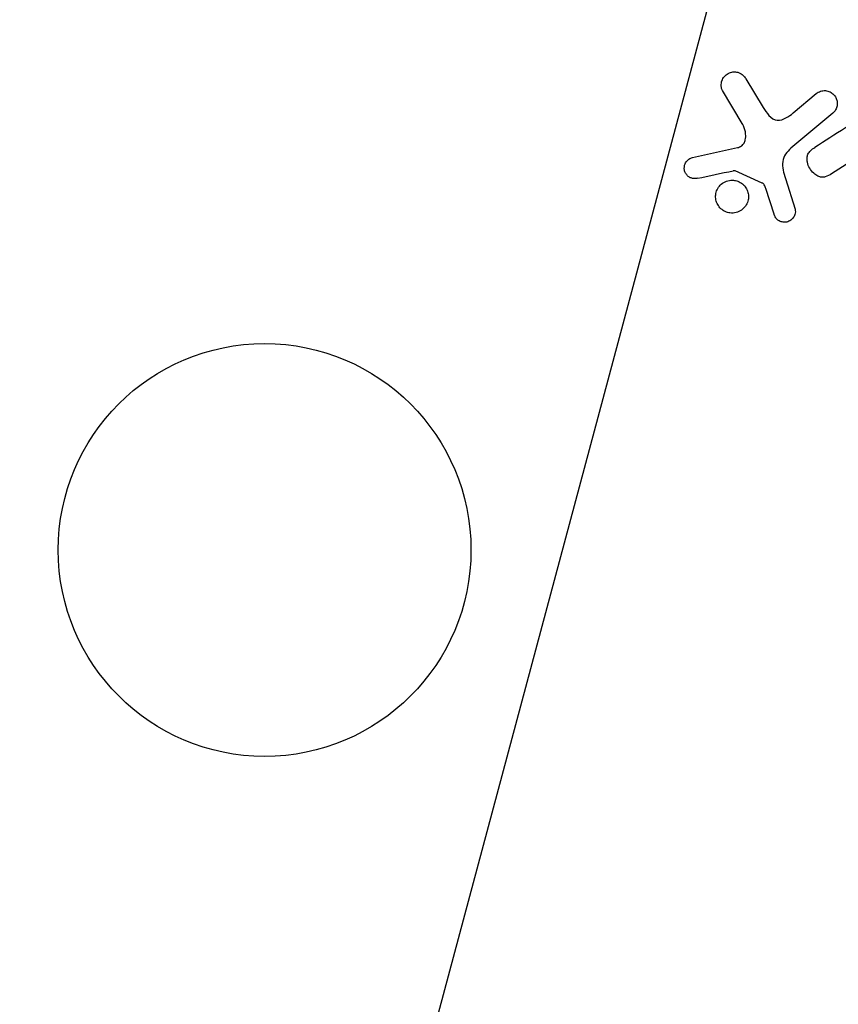
# Model space of a CAD drawing. Units: millimetres. Extents: x -4748 to 4741, y -4288 to 4115.
# Drawn here: x -1097 to -1046, y -29 to 33 of the extents above; entities that cross this region are included whole.
import ezdxf

# ---------------------------------------------------------------- set-up
doc = ezdxf.new("R2010")
doc.units = ezdxf.units.MM
doc.header["$LTSCALE"] = 20
doc.linetypes.add('HIDDEN', pattern=[9.525, 6.35, -3.175])
doc.layers.add('2d', color=230, linetype='Continuous')
doc.layers.add('EN-Free_Space_Hatch', color=10, linetype='HIDDEN')

msp = doc.modelspace()

# ---------------------------------------------------------------- hatches: boundary and pattern name
at = {"layer": 'EN-Free_Space_Hatch'}
h = msp.add_hatch(dxfattribs=at)
h.set_pattern_fill('ANSI31', color=256, scale=100)
h.set_pattern_definition([(255, (2607.72, 2660.27), (306.681, -82.175), [])])
edge = h.paths.add_edge_path()
edge.add_arc((-1360.294, 464.02), 1000, -34.443552, 30, ccw=False)
edge.add_arc((0, -946.039), 1000, 95.531147, 122.385318, ccw=False)
edge.add_arc((811.5, 468.52), 1000, 120, 204.785055, ccw=False)
edge.add_line((311.5, 1334.545), (2607.723, 2660.27))
edge.add_arc((3107.723, 1794.245), 1000, -60, 120, ccw=False)
edge.add_line((3607.723, 928.219), (1311.5, -397.506))
edge.add_arc((811.5, 468.52), 1000, 275.531147, 300, ccw=False)
edge.add_arc((0, -946.039), 1000, 0, 24.785055, ccw=False)
edge.add_line((1000, -946.039), (1000, -2788.063))
edge.add_arc((0, -2788.063), 1000, -90, 0, ccw=False)
edge.add_arc((0, -2788.063), 1000, 180, 270, ccw=False)
edge.add_line((-1000, -2788.063), (-1000, -946.039))
edge.add_arc((0, -946.039), 1000, 145.556448, 180, ccw=False)
edge.add_arc((-1360.294, 464.02), 1000, 300, 302.385318, ccw=False)
edge.add_line((-860.294, -402.006), (-2677.226, -1451.012))
edge.add_arc((-3177.226, -584.986), 1000, 210, 300, ccw=False)
edge.add_arc((-3177.226, -584.986), 1000, 120, 210, ccw=False)
edge.add_line((-3677.226, 281.039), (-1860.294, 1330.045))
edge.add_arc((-1360.294, 464.02), 1000, 30, 120, ccw=False)

# ---------------------------------------------------------------- linework, layer by layer
at = {"layer": '2d'}
for p, q in [((-1051.687, 29.662), (-1050.59, 27.861)), ((-1051.905, 26.851), (-1053.15, 28.922)), ((-1048.699, 27.516), (-1047.247, 28.735)), ((-1046.21, 27.499), (-1048.841, 25.291)), ((-1055.041, 24.709), (-1052.213, 25.334)), ((-1044.042, 25.111), (-1046.278, 23.687)), ((-1050.652, 23.105), (-1052.364, 23.868)), ((-1049.185, 23.389), (-1048.585, 21.464)), ((-1049.905, 21.146), (-1050.433, 22.757))]:
    msp.add_line(p, q, dxfattribs=at)
for radius in [53, 13]:
    msp.add_circle((-1082, 0), radius, dxfattribs=at)
for points, knots in [([(-1053.15, 28.922), (-1053.186, 28.982), (-1053.211, 29.049), (-1053.225, 29.116), (-1053.238, 29.183), (-1053.241, 29.251), (-1053.236, 29.317), (-1053.228, 29.419), (-1053.2, 29.518), (-1053.159, 29.609), (-1053.117, 29.701), (-1053.06, 29.786), (-1052.99, 29.857), (-1052.914, 29.937), (-1052.82, 30.002), (-1052.716, 30.043), (-1052.625, 30.08), (-1052.524, 30.1), (-1052.422, 30.102), (-1052.32, 30.105), (-1052.213, 30.089), (-1052.114, 30.052), (-1052.046, 30.026), (-1051.981, 29.988), (-1051.923, 29.941), (-1051.85, 29.883), (-1051.787, 29.811), (-1051.734, 29.734), (-1051.718, 29.71), (-1051.702, 29.686), (-1051.687, 29.662)], [0, 0, 0, 0, 0.078905, 0.078905, 0.078905, 0.156895, 0.156895, 0.156895, 0.278767, 0.278767, 0.278767, 0.402824, 0.402824, 0.402824, 0.540222, 0.540222, 0.540222, 0.661123, 0.661123, 0.661123, 0.781936, 0.781936, 0.781936, 0.864404, 0.864404, 0.864404, 0.968184, 0.968184, 0.968184, 1, 1, 1, 1]), ([(-1047.247, 28.735), (-1047.169, 28.8), (-1047.078, 28.851), (-1046.981, 28.883), (-1046.883, 28.915), (-1046.776, 28.929), (-1046.669, 28.921), (-1046.57, 28.914), (-1046.468, 28.888), (-1046.375, 28.842), (-1046.294, 28.803), (-1046.217, 28.747), (-1046.152, 28.681), (-1046.095, 28.623), (-1046.046, 28.554), (-1046.009, 28.482), (-1045.973, 28.411), (-1045.948, 28.335), (-1045.934, 28.26), (-1045.92, 28.181), (-1045.918, 28.1), (-1045.927, 28.023), (-1045.937, 27.938), (-1045.961, 27.855), (-1045.995, 27.78), (-1046.034, 27.696), (-1046.087, 27.619), (-1046.151, 27.554), (-1046.17, 27.535), (-1046.189, 27.516), (-1046.21, 27.499)], [0, 0, 0, 0, 0.128283, 0.128283, 0.128283, 0.257197, 0.257197, 0.257197, 0.376438, 0.376438, 0.376438, 0.47937, 0.47937, 0.47937, 0.570293, 0.570293, 0.570293, 0.657943, 0.657943, 0.657943, 0.74995, 0.74995, 0.74995, 0.851832, 0.851832, 0.851832, 0.966572, 0.966572, 0.966572, 1, 1, 1, 1]), ([(-1050.59, 27.861), (-1050.482, 27.683), (-1050.369, 27.509), (-1050.084, 27.201), (-1049.897, 27.076), (-1049.504, 27.044), (-1049.319, 27.113), (-1048.99, 27.287), (-1048.841, 27.397), (-1048.699, 27.516)], [0, 0, 0, 0, 0.25, 0.25, 0.5, 0.5, 0.75, 0.75, 1, 1, 1, 1]), ([(-1052.213, 25.334), (-1052.125, 25.353), (-1052.038, 25.388), (-1051.966, 25.439), (-1051.897, 25.487), (-1051.839, 25.551), (-1051.797, 25.623), (-1051.76, 25.685), (-1051.733, 25.755), (-1051.717, 25.827), (-1051.69, 25.943), (-1051.686, 26.067), (-1051.697, 26.19), (-1051.713, 26.367), (-1051.76, 26.547), (-1051.834, 26.714), (-1051.855, 26.761), (-1051.879, 26.807), (-1051.905, 26.851)], [0, 0, 0, 0, 0.155271, 0.155271, 0.155271, 0.300602, 0.300602, 0.300602, 0.425017, 0.425017, 0.425017, 0.625972, 0.625972, 0.625972, 0.919161, 0.919161, 0.919161, 1, 1, 1, 1]), ([(-1048.841, 25.291), (-1049.096, 25.078), (-1049.313, 24.803), (-1049.411, 24.106), (-1049.294, 23.74), (-1049.185, 23.389)], [0, 0, 0, 0, 0.5, 0.5, 1, 1, 1, 1]), ([(-1046.278, 23.687), (-1046.403, 23.607), (-1046.536, 23.533), (-1046.682, 23.495), (-1046.756, 23.476), (-1046.835, 23.468), (-1046.913, 23.475), (-1046.992, 23.483), (-1047.072, 23.507), (-1047.147, 23.543), (-1047.24, 23.587), (-1047.328, 23.649), (-1047.405, 23.721), (-1047.504, 23.811), (-1047.59, 23.92), (-1047.658, 24.036), (-1047.726, 24.153), (-1047.778, 24.281), (-1047.806, 24.411), (-1047.827, 24.505), (-1047.835, 24.602), (-1047.827, 24.695), (-1047.82, 24.773), (-1047.8, 24.849), (-1047.768, 24.918), (-1047.729, 25.001), (-1047.672, 25.075), (-1047.608, 25.138), (-1047.526, 25.219), (-1047.433, 25.287), (-1047.336, 25.348)], [0, 0, 0, 0, 0.149047, 0.149047, 0.149047, 0.224258, 0.224258, 0.224258, 0.300011, 0.300011, 0.300011, 0.394683, 0.394683, 0.394683, 0.514913, 0.514913, 0.514913, 0.635701, 0.635701, 0.635701, 0.72283, 0.72283, 0.72283, 0.796261, 0.796261, 0.796261, 0.886016, 0.886016, 0.886016, 1, 1, 1, 1]), ([(-1054.736, 23.401), (-1054.818, 23.383), (-1054.904, 23.377), (-1054.99, 23.387), (-1055.055, 23.395), (-1055.121, 23.413), (-1055.182, 23.442), (-1055.242, 23.471), (-1055.3, 23.511), (-1055.349, 23.557), (-1055.4, 23.604), (-1055.444, 23.66), (-1055.478, 23.72), (-1055.515, 23.783), (-1055.541, 23.853), (-1055.554, 23.924), (-1055.566, 23.989), (-1055.566, 24.055), (-1055.558, 24.12), (-1055.55, 24.19), (-1055.53, 24.259), (-1055.502, 24.322), (-1055.469, 24.398), (-1055.422, 24.469), (-1055.365, 24.528), (-1055.306, 24.588), (-1055.235, 24.638), (-1055.158, 24.671), (-1055.12, 24.688), (-1055.081, 24.7), (-1055.041, 24.709)], [0, 0, 0, 0, 0.121966, 0.121966, 0.121966, 0.214779, 0.214779, 0.214779, 0.307643, 0.307643, 0.307643, 0.401902, 0.401902, 0.401902, 0.50199, 0.50199, 0.50199, 0.594015, 0.594015, 0.594015, 0.695052, 0.695052, 0.695052, 0.816614, 0.816614, 0.816614, 0.940808, 0.940808, 0.940808, 1, 1, 1, 1]), ([(-1052.364, 23.868), (-1052.383, 23.876), (-1052.403, 23.881), (-1052.422, 23.882), (-1052.44, 23.884), (-1052.458, 23.883), (-1052.474, 23.879)], [0, 0, 0, 0, 0.529214, 0.529214, 0.529214, 1, 1, 1, 1]), ([(-1052.84, 21.256), (-1052.909, 21.276), (-1052.976, 21.304), (-1053.039, 21.337), (-1053.14, 21.392), (-1053.235, 21.465), (-1053.314, 21.551), (-1053.388, 21.631), (-1053.449, 21.724), (-1053.494, 21.823), (-1053.538, 21.92), (-1053.567, 22.024), (-1053.579, 22.128), (-1053.592, 22.235), (-1053.587, 22.344), (-1053.567, 22.447), (-1053.546, 22.558), (-1053.506, 22.665), (-1053.452, 22.76), (-1053.393, 22.864), (-1053.317, 22.957), (-1053.228, 23.033), (-1053.134, 23.115), (-1053.024, 23.179), (-1052.907, 23.222), (-1052.788, 23.266), (-1052.659, 23.288), (-1052.529, 23.285), (-1052.44, 23.283), (-1052.349, 23.27), (-1052.261, 23.244)], [0.5, 0.5, 0.5, 0.5, 0.5325, 0.5325, 0.5325, 0.5843306, 0.5843306, 0.5843306, 0.6325858, 0.6325858, 0.6325858, 0.6798809, 0.6798809, 0.6798809, 0.7287596, 0.7287596, 0.7287596, 0.781079, 0.781079, 0.781079, 0.8376169, 0.8376169, 0.8376169, 0.8975665, 0.8975665, 0.8975665, 0.9583179, 0.9583179, 0.9583179, 1, 1, 1, 1]), ([(-1052.261, 23.244), (-1052.158, 23.214), (-1052.056, 23.166), (-1051.966, 23.104), (-1051.875, 23.042), (-1051.792, 22.963), (-1051.725, 22.874), (-1051.66, 22.788), (-1051.609, 22.691), (-1051.574, 22.591), (-1051.539, 22.49), (-1051.519, 22.384), (-1051.516, 22.28), (-1051.513, 22.171), (-1051.528, 22.062), (-1051.557, 21.96), (-1051.59, 21.85), (-1051.64, 21.746), (-1051.704, 21.655), (-1051.774, 21.556), (-1051.861, 21.47), (-1051.959, 21.401), (-1052.062, 21.329), (-1052.18, 21.276), (-1052.303, 21.245), (-1052.425, 21.215), (-1052.557, 21.207), (-1052.686, 21.224), (-1052.737, 21.231), (-1052.789, 21.242), (-1052.84, 21.256)], [0, 0, 0, 0, 0.0492127, 0.0492127, 0.0492127, 0.0985629, 0.0985629, 0.0985629, 0.1461901, 0.1461901, 0.1461901, 0.1936729, 0.1936729, 0.1936729, 0.2434261, 0.2434261, 0.2434261, 0.2970519, 0.2970519, 0.2970519, 0.3548805, 0.3548805, 0.3548805, 0.415485, 0.415485, 0.415485, 0.4757831, 0.4757831, 0.4757831, 0.5, 0.5, 0.5, 0.5]), ([(-1050.433, 22.757), (-1050.445, 22.793), (-1050.455, 22.83), (-1050.468, 22.866), (-1050.484, 22.912), (-1050.503, 22.958), (-1050.53, 22.998), (-1050.546, 23.023), (-1050.567, 23.047), (-1050.59, 23.066), (-1050.609, 23.082), (-1050.63, 23.095), (-1050.652, 23.105)], [0, 0, 0, 0, 0.271486, 0.271486, 0.271486, 0.613888, 0.613888, 0.613888, 0.826923, 0.826923, 0.826923, 1, 1, 1, 1]), ([(-1048.585, 21.464), (-1048.567, 21.406), (-1048.56, 21.345), (-1048.562, 21.286), (-1048.565, 21.228), (-1048.576, 21.171), (-1048.594, 21.117), (-1048.622, 21.035), (-1048.665, 20.959), (-1048.717, 20.894), (-1048.771, 20.828), (-1048.835, 20.77), (-1048.908, 20.727), (-1048.984, 20.68), (-1049.072, 20.649), (-1049.162, 20.638), (-1049.24, 20.628), (-1049.322, 20.633), (-1049.401, 20.651), (-1049.483, 20.669), (-1049.564, 20.702), (-1049.636, 20.75), (-1049.685, 20.783), (-1049.731, 20.825), (-1049.769, 20.873), (-1049.816, 20.934), (-1049.852, 21.004), (-1049.88, 21.075), (-1049.889, 21.099), (-1049.897, 21.122), (-1049.905, 21.146)], [0, 0, 0, 0, 0.082221, 0.082221, 0.082221, 0.163511, 0.163511, 0.163511, 0.287426, 0.287426, 0.287426, 0.413061, 0.413061, 0.413061, 0.546586, 0.546586, 0.546586, 0.661904, 0.661904, 0.661904, 0.780544, 0.780544, 0.780544, 0.862621, 0.862621, 0.862621, 0.966358, 0.966358, 0.966358, 1, 1, 1, 1])]:
    msp.add_open_spline(points, degree=3, knots=knots, dxfattribs=at)
for points in [[(-1043.41, 27.85), (-1044.769, 26.983), (-1046.081, 26.148), (-1047.336, 25.348)], [(-1054.736, 23.401), (-1053.998, 23.557), (-1053.244, 23.716), (-1052.474, 23.879)]]:
    msp.add_open_spline(points, degree=3, dxfattribs=at)

doc.saveas('drawing.dxf')
